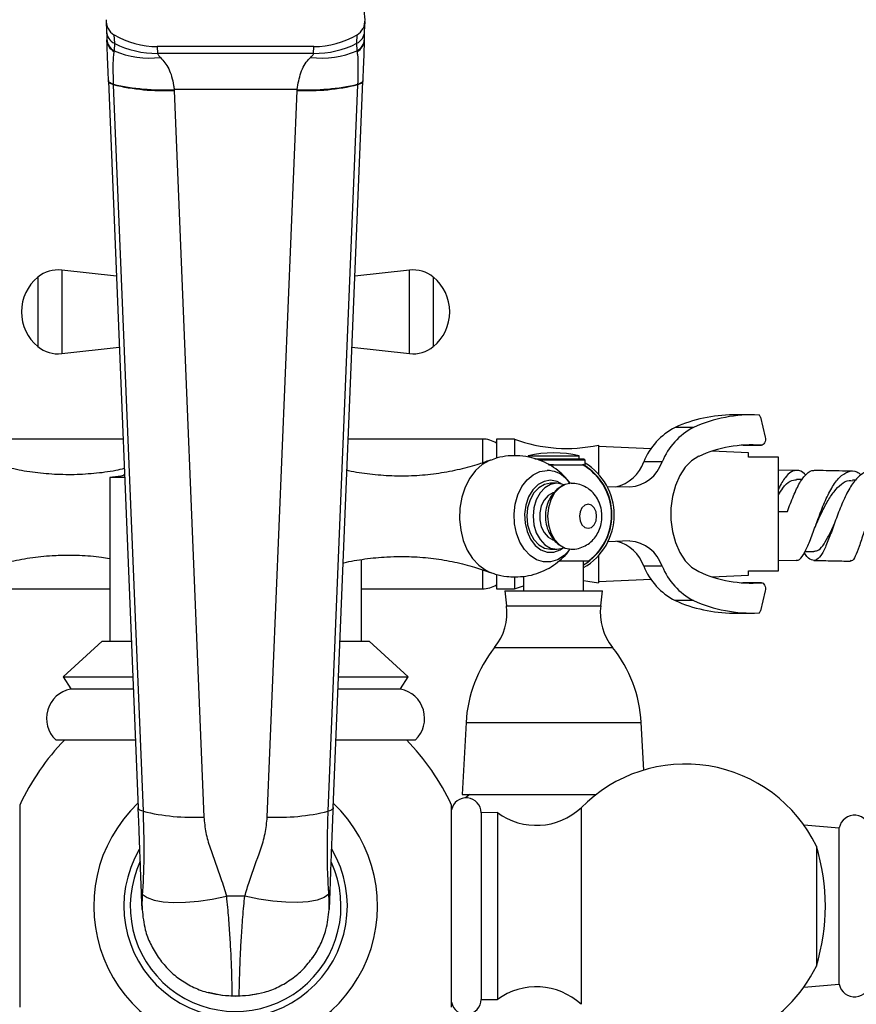
# Model space of a CAD drawing. Units: millimetres. Extents: x 3 to 4997, y 5 to 4995.
# Drawn here: x 2366 to 2506, y 3645 to 3809 of the extents above; entities that cross this region are included whole.
import ezdxf

# ---------------------------------------------------------------- set-up
doc = ezdxf.new("R2010")
doc.units = ezdxf.units.MM

msp = doc.modelspace()

# ---------------------------------------------------------------- linework, layer by layer
at = {"color": 7, "linetype": 'Continuous', "lineweight": 25}
for p, q in [((2380.66, 3809.16), (2380.73, 3807.46)), ((2423.76, 3807.46), (2423.83, 3809.16)), ((2380.75, 3807.07), (2380.78, 3806.13)), ((2381.97, 3806.92), (2382.03, 3805.5)), ((2422.47, 3805.5), (2422.52, 3806.92)), ((2423.72, 3806.12), (2423.76, 3807.44)), ((2380.78, 3806.14), (2380.78, 3806.03)), ((2382.03, 3805.5), (2381.99, 3804.25)), ((2422.5, 3804.25), (2422.47, 3805.5)), ((2423.71, 3806.01), (2423.72, 3806.13)), ((2381.99, 3804.25), (2381.97, 3804.16)), ((2415.3, 3804.95), (2389.19, 3804.95)), ((2389.19, 3804.95), (2389.24, 3803.81)), ((2415.26, 3803.81), (2389.24, 3803.81)), ((2415.26, 3803.81), (2415.3, 3804.95)), ((2422.53, 3804.16), (2422.5, 3804.25)), ((2381.04, 3799.27), (2381.05, 3799.33)), ((2381.04, 3799.27), (2381.04, 3799.18)), ((2381.04, 3799.18), (2386, 3677.98)), ((2381.85, 3798.68), (2381.85, 3798.6)), ((2381.85, 3798.6), (2386.81, 3677.41)), ((2417.69, 3677.41), (2422.65, 3798.6)), ((2418.49, 3677.98), (2423.45, 3799.18)), ((2422.65, 3798.6), (2422.65, 3798.68)), ((2423.45, 3799.33), (2423.46, 3799.26)), ((2423.45, 3799.17), (2423.45, 3799.26)), ((2412.5, 3797.8), (2392, 3797.8)), ((2392, 3797.8), (2392.01, 3797.65)), ((2392.01, 3797.65), (2396.96, 3676.45)), ((2407.53, 3676.45), (2412.49, 3797.65)), ((2412.49, 3797.65), (2412.5, 3797.8)), ((2382.38, 3766.65), (2373.25, 3767.68)), ((2431.25, 3767.68), (2422.12, 3766.65)), ((2373.25, 3753.74), (2382.86, 3754.82)), ((2421.64, 3754.82), (2431.25, 3753.74)), ((2488.28, 3743.53), (2485.21, 3743.53)), ((2489.76, 3743.17), (2490.55, 3739.81)), ((2478.59, 3741.43), (2475.52, 3741.43)), ((2383.49, 3739.5), (2361.11, 3739.5)), ((2443.39, 3739.5), (2421.01, 3739.5)), ((2448.75, 3739.5), (2445.75, 3739.5)), ((2445.75, 3739.5), (2445.75, 3736.36)), ((2448.75, 3739.5), (2448.75, 3736.7)), ((2462.75, 3738.5), (2462.75, 3733.66)), ((2471.53, 3737.88), (2462.75, 3738.25)), ((2489.91, 3738.47), (2486.85, 3738.47)), ((2486.88, 3738.46), (2486.85, 3738.47)), ((2486.88, 3738.46), (2489.94, 3738.46)), ((2451.03, 3736.7), (2451.03, 3736.48)), ((2451.03, 3736.7), (2459.53, 3736.7)), ((2452.15, 3736.2), (2460.33, 3736.2)), ((2460.53, 3736), (2452.79, 3736)), ((2459.53, 3736.2), (2459.53, 3736.7)), ((2460.53, 3736), (2460.33, 3736.2)), ((2460.53, 3735.2), (2460.53, 3736)), ((2487.75, 3737.21), (2481.66, 3737.46)), ((2487.75, 3736.5), (2487.75, 3737.21)), ((2492.75, 3717.5), (2492.75, 3736.5)), ((2455.28, 3735.2), (2454.38, 3735.2)), ((2454.52, 3735.2), (2460.53, 3735.2)), ((2473.37, 3735.7), (2470.31, 3735.7)), ((2381.25, 3733.06), (2381.25, 3705.81)), ((2383.75, 3733.06), (2381.25, 3733.06)), ((2495.73, 3734.25), (2492.75, 3734.28)), ((2496.76, 3732.76), (2495.78, 3732.77)), ((2455.81, 3732.11), (2454.76, 3732.11)), ((2464.21, 3731.58), (2468, 3731.5)), ((2505.66, 3732.62), (2505.09, 3732.64)), ((2492.75, 3727.39), (2494.25, 3727.39)), ((2501.83, 3724.69), (2501.84, 3724.71)), ((2468, 3722.5), (2464.35, 3722.38)), ((2454.76, 3721.11), (2455.81, 3721.11)), ((2462.75, 3720.03), (2462.75, 3715.5)), ((2497.18, 3720.76), (2498.67, 3720.74)), ((2423.25, 3705.81), (2423.25, 3719.39)), ((2460.28, 3714.2), (2460.28, 3719.2)), ((2473.37, 3718.3), (2470.31, 3718.3)), ((2492.75, 3719.28), (2495.69, 3719.25)), ((2445.75, 3716.79), (2445.75, 3714.5)), ((2448.75, 3716.58), (2448.75, 3714.5)), ((2450.28, 3716.61), (2450.28, 3714.2)), ((2481.66, 3716.54), (2487.75, 3716.79)), ((2487.75, 3716.79), (2487.75, 3717.5)), ((2448.75, 3714.5), (2450.28, 3715.01)), ((2462.75, 3715.75), (2471.53, 3716.11)), ((2489.91, 3715.53), (2486.85, 3715.53)), ((2486.85, 3715.53), (2486.88, 3715.53)), ((2489.94, 3715.53), (2486.88, 3715.53)), ((2361.11, 3714.5), (2381.25, 3714.5)), ((2423.25, 3714.5), (2443.39, 3714.5)), ((2445.75, 3714.5), (2448.75, 3714.5)), ((2447.13, 3714.2), (2447.43, 3711.7)), ((2447.13, 3714.2), (2463.43, 3714.2)), ((2463.13, 3711.7), (2463.43, 3714.2)), ((2490.55, 3714.19), (2489.76, 3710.83)), ((2478.59, 3712.57), (2475.52, 3712.57)), ((2485.21, 3710.47), (2488.28, 3710.47)), ((2380, 3705.81), (2373.5, 3699.81)), ((2380, 3705.81), (2384.86, 3705.81)), ((2419.63, 3705.81), (2424.5, 3705.81)), ((2431, 3699.81), (2424.5, 3705.81)), ((2373.5, 3699.81), (2374.75, 3697.81)), ((2373.5, 3699.81), (2385.11, 3699.81)), ((2419.39, 3699.81), (2431, 3699.81)), ((2429.75, 3697.81), (2431, 3699.81)), ((2374.75, 3697.81), (2385.19, 3697.81)), ((2419.3, 3697.81), (2429.75, 3697.81)), ((2440.68, 3692.2), (2440.03, 3680.2)), ((2470.3, 3684.28), (2469.88, 3692.2)), ((2372.25, 3689.31), (2385.54, 3689.31)), ((2418.96, 3689.31), (2432.25, 3689.31)), ((2440.03, 3680.2), (2462.35, 3680.2)), ((2366.25, 3678.45), (2366.25, 3644.74)), ((2438.25, 3644.74), (2438.25, 3678.45)), ((2445.9, 3677.2), (2443.2, 3677.17)), ((2443.2, 3677.17), (2443.2, 3646.02)), ((2445.9, 3677.2), (2445.9, 3646)), ((2459.86, 3677.98), (2459.86, 3645.22)), ((2502.9, 3674.62), (2497.01, 3675.11)), ((2502.9, 3648.57), (2502.9, 3674.62)), ((2499.1, 3671.6), (2499.1, 3651.6)), ((2403.79, 3663.27), (2400.71, 3663.27)), ((2386.66, 3661.02), (2386.66, 3661.03)), ((2417.84, 3661.03), (2417.84, 3661.02)), ((2497.01, 3648.09), (2502.9, 3648.57)), ((2401.64, 3646.62), (2401.72, 3646.62)), ((2401.64, 3646.62), (2401.65, 3646.62)), ((2401.65, 3646.62), (2401.72, 3646.62)), ((2443.2, 3646.02), (2445.9, 3646))]:
    msp.add_line(p, q, dxfattribs=at)
at = {"color": 8, "linetype": 'Continuous', "lineweight": 25}
for p, q in [((2373.25, 3767.68), (2373.25, 3753.74)), ((2431.25, 3760.71), (2431.25, 3767.68)), ((2369.28, 3766.5), (2369.28, 3754.92)), ((2435.22, 3760.71), (2435.22, 3766.5)), ((2431.25, 3753.74), (2431.25, 3760.71)), ((2435.22, 3754.92), (2435.22, 3760.71)), ((2443.39, 3739.5), (2443.39, 3735.61)), ((2383.49, 3733.4), (2383.72, 3733.66)), ((2443.39, 3717.57), (2443.39, 3714.5)), ((2447.43, 3711.7), (2463.13, 3711.7)), ((2445.45, 3704.73), (2465.11, 3704.73)), ((2440.68, 3692.2), (2469.88, 3692.2))]:
    msp.add_line(p, q, dxfattribs=at)
at = {"color": 8, "linetype": 'Continuous', "lineweight": 25, "flags": 128}
for points in [[(2381.85, 3798.68), (2381.65, 3798.74), (2381.48, 3798.81), (2381.34, 3798.89), (2381.22, 3798.97), (2381.13, 3799.05), (2381.07, 3799.14), (2381.04, 3799.24), (2381.04, 3799.27)], [(2381.85, 3798.6), (2381.66, 3798.66), (2381.49, 3798.73), (2381.34, 3798.8), (2381.22, 3798.88), (2381.13, 3798.97), (2381.08, 3799.06), (2381.05, 3799.15), (2381.04, 3799.18)], [(2423.46, 3799.26), (2423.45, 3799.24), (2423.42, 3799.14), (2423.37, 3799.05), (2423.28, 3798.97), (2423.16, 3798.89), (2423.01, 3798.81), (2422.84, 3798.74), (2422.65, 3798.68)], [(2423.45, 3799.17), (2423.45, 3799.15), (2423.42, 3799.06), (2423.36, 3798.97), (2423.27, 3798.88), (2423.16, 3798.8), (2423.01, 3798.73), (2422.84, 3798.66), (2422.65, 3798.6)], [(2444.73, 3735.98), (2444.6, 3735.93), (2443.37, 3735.24), (2442.25, 3734.24), (2441.29, 3732.97), (2440.52, 3731.46), (2439.97, 3729.79), (2439.66, 3727.99), (2439.59, 3726.15), (2439.78, 3724.32), (2440.22, 3722.58), (2440.88, 3720.98), (2441.75, 3719.59), (2442.79, 3718.45), (2443.97, 3717.6), (2444.72, 3717.25)], [(2457.27, 3720.28), (2457.02, 3720.06), (2455.94, 3719.36), (2454.78, 3719.01), (2453.59, 3719.01), (2452.42, 3719.36), (2451.34, 3720.06), (2450.4, 3721.06), (2449.63, 3722.32), (2449.07, 3723.78), (2448.75, 3725.37), (2448.69, 3727.03), (2448.88, 3728.66), (2449.32, 3730.19), (2449.99, 3731.56), (2450.85, 3732.7), (2451.87, 3733.55), (2453, 3734.08), (2454.18, 3734.26), (2454.18, 3734.26)], [(2454.76, 3732.63), (2453.69, 3732.44), (2452.68, 3731.89), (2451.8, 3731), (2451.11, 3729.84), (2450.64, 3728.47), (2450.44, 3726.99), (2450.51, 3725.48), (2450.84, 3724.05), (2451.43, 3722.77), (2452.22, 3721.74), (2453.17, 3721.01), (2454.22, 3720.64), (2455.31, 3720.64), (2456.36, 3721.01), (2456.78, 3721.28)], [(2456.78, 3731.94), (2455.84, 3732.44), (2454.76, 3732.63)], [(2386.81, 3677.41), (2386.61, 3677.47), (2386.44, 3677.53), (2386.3, 3677.61), (2386.18, 3677.69), (2386.09, 3677.77), (2386.03, 3677.86), (2386.01, 3677.95), (2386, 3677.98)], [(2418.49, 3677.98), (2418.49, 3677.95), (2418.46, 3677.86), (2418.4, 3677.77), (2418.31, 3677.69), (2418.2, 3677.61), (2418.05, 3677.53), (2417.88, 3677.47), (2417.69, 3677.41)]]:
    msp.add_lwpolyline(points, dxfattribs=at)
at = {"color": 7, "linetype": 'Continuous', "lineweight": 25, "flags": 128}
for points in [[(2490.55, 3739.81), (2490.58, 3739.57), (2490.58, 3739.32), (2490.54, 3739.08), (2490.46, 3738.87), (2490.35, 3738.69), (2490.22, 3738.56), (2490.07, 3738.48), (2489.91, 3738.47)], [(2479.47, 3736.62), (2478.28, 3735.89), (2477.21, 3734.8), (2476.3, 3733.41), (2475.58, 3731.77), (2475.08, 3729.94), (2474.83, 3727.99), (2474.83, 3726.01), (2475.08, 3724.06), (2475.58, 3722.23), (2476.3, 3720.58), (2477.21, 3719.19), (2478.28, 3718.11), (2479.47, 3717.38)], [(2383.73, 3733.46), (2383.09, 3733.31), (2381.25, 3733.06)], [(2457.26, 3732.96), (2457.51, 3732.7), (2458.01, 3732.1)], [(2454.76, 3732.11), (2453.74, 3731.92), (2452.79, 3731.37), (2451.97, 3730.5), (2451.34, 3729.36), (2450.94, 3728.03), (2450.81, 3726.61), (2450.94, 3725.19), (2451.34, 3723.86), (2451.97, 3722.72), (2452.79, 3721.85), (2453.74, 3721.3), (2454.76, 3721.11)], [(2457.02, 3731.85), (2456.83, 3731.92), (2455.81, 3732.11), (2454.78, 3731.92), (2453.83, 3731.37), (2453.01, 3730.5), (2452.38, 3729.36), (2451.98, 3728.03), (2451.85, 3726.61), (2451.98, 3725.19), (2452.38, 3723.86), (2453.01, 3722.72), (2453.83, 3721.85), (2454.78, 3721.3), (2455.81, 3721.11), (2456.83, 3721.3), (2457.02, 3721.38)], [(2458.22, 3732.11), (2457.21, 3731.92), (2456.26, 3731.37), (2455.44, 3730.5), (2454.81, 3729.36), (2454.42, 3728.03), (2454.28, 3726.61), (2454.42, 3725.19), (2454.81, 3723.86), (2455.44, 3722.72), (2456.26, 3721.85), (2457.21, 3721.3), (2458.22, 3721.11)], [(2455.28, 3730.54), (2455.17, 3730.51), (2454.37, 3730.08), (2453.7, 3729.33), (2453.21, 3728.35), (2452.96, 3727.21), (2452.96, 3726.02), (2453.21, 3724.88), (2453.7, 3723.89), (2454.37, 3723.15), (2455.17, 3722.71), (2455.28, 3722.68)], [(2462.45, 3726.61), (2462.35, 3727.38), (2462.03, 3728.03), (2461.57, 3728.46), (2461.02, 3728.61), (2460.47, 3728.46), (2460, 3728.03), (2459.69, 3727.38), (2459.58, 3726.61), (2459.69, 3725.85), (2460, 3725.2), (2460.47, 3724.76), (2461.02, 3724.61), (2461.57, 3724.76), (2462.03, 3725.2), (2462.35, 3725.85), (2462.45, 3726.61)], [(2458.01, 3721.12), (2457.97, 3721.06), (2457.27, 3720.28)], [(2460.28, 3715.91), (2461, 3715.81), (2462.75, 3715.5)], [(2489.91, 3715.53), (2490.07, 3715.51), (2490.22, 3715.44), (2490.35, 3715.31), (2490.46, 3715.13), (2490.54, 3714.91), (2490.58, 3714.68), (2490.58, 3714.43), (2490.55, 3714.19)], [(2441.28, 3680.22), (2440.84, 3679.86), (2440.59, 3679.65)], [(2386.69, 3663.6), (2387.51, 3663.03), (2388.67, 3662.6), (2390.15, 3662.32), (2391.9, 3662.19), (2393.89, 3662.23), (2396.06, 3662.42), (2398.36, 3662.77), (2400.71, 3663.27)], [(2417.8, 3663.6), (2416.99, 3663.03), (2415.83, 3662.6), (2414.35, 3662.32), (2412.59, 3662.19), (2410.6, 3662.23), (2408.43, 3662.42), (2406.14, 3662.77), (2403.79, 3663.27)], [(2402.25, 3646.5), (2399.94, 3646.68), (2397.75, 3647.18)], [(2405.97, 3646.96), (2404.55, 3646.68), (2402.25, 3646.5)]]:
    msp.add_lwpolyline(points, dxfattribs=at)
at = {"color": 8, "linetype": 'Continuous', "lineweight": 25}
for centre, radius, start, end in [((2383.04, 3807.58), 2.31, 183.0187, 244.1115), ((2421.46, 3807.58), 2.31, 295.8885, 356.9813), ((2383.05, 3806.26), 2.27, 183.1934, 242.2337), ((2383.02, 3806.13), 2.24, 181.218, 241.975), ((2421.45, 3806.26), 2.27, 297.7693, 356.5914), ((2421.47, 3806.13), 2.24, 298.0562, 356.7942), ((2455.28, 3726.85), 9.71, 301.0037, 59.8227), ((2454.07, 3729.73), 4.54, 45.3974, 88.5981)]:
    msp.add_arc(centre, radius, start, end, dxfattribs=at)
at = {"color": 7, "linetype": 'Continuous', "lineweight": 25}
for centre, radius, start, end in [((2389.13, 3819.58), 15.77, 243.2305, 270.392), ((2415.36, 3819.58), 15.77, 269.608, 296.7695), ((2387.91, 3818.07), 15.03, 246.8097, 276.9295), ((2416.59, 3818.07), 15.03, 263.0705, 293.1903), ((2389.96, 3833.07), 35.33, 256.7209, 273.3057), ((2390.2, 3833.02), 35.41, 256.357, 272.9175), ((2414.29, 3833.02), 35.41, 267.0825, 283.643), ((2414.53, 3833.07), 35.33, 266.6943, 283.2791), ((2372.65, 3762.4), 5.31, 83.5801, 129.4763), ((2431.84, 3762.4), 5.31, 50.5237, 96.4199), ((2374.05, 3760.71), 7.5, 129.4763, 230.5237), ((2430.45, 3760.71), 7.5, 0, 50.5237), ((2430.45, 3760.71), 7.5, 309.4763, 0), ((2372.65, 3759.02), 5.31, 230.5237, 276.4199), ((2431.84, 3759.02), 5.31, 263.5801, 309.4763), ((2485.3, 3719.75), 23.78, 90.2185, 114.2903), ((2488.34, 3719.85), 23.68, 87.2578, 114.3175), ((2489.39, 3743.13), 0.375, 5.6472, 77.4247), ((2480.58, 3731.58), 11.07, 117.2016, 158.1727), ((2483.65, 3731.58), 11.07, 117.2016, 158.1727), ((2443.31, 3734.75), 4.75, 59.1276, 89.0786), ((2457.46, 3762.93), 25, 249.6116, 282.2172), ((2488.31, 3717.06), 21.46, 85.7334, 114.3463), ((2455.28, 3718.88), 18.31, 76.5803, 103.4197), ((2455.28, 3726.85), 9.65, 307.4564, 59.9999), ((2455.28, 3726.85), 10.11, 0, 58.7308), ((2464.24, 3737.81), 6.43, 282.5993, 340.8373), ((2467.52, 3737.64), 6.16, 274.438, 341.5851), ((2455.28, 3726.85), 10.11, 299.6264, 0), ((2464.17, 3716.14), 6.51, 19.3865, 75.0753), ((2467.52, 3716.35), 6.16, 18.4149, 85.562), ((2480.58, 3722.41), 11.07, 201.8273, 242.7984), ((2483.65, 3722.41), 11.07, 201.8273, 242.7984), ((2488.31, 3736.93), 21.46, 245.6537, 274.2666), ((2443.31, 3719.25), 4.75, 270.9214, 300.8724), ((2438.1, 3710.58), 9.39, 321.4466, 6.8364), ((2472.45, 3710.58), 9.39, 173.1636, 218.5534), ((2485.3, 3734.25), 23.78, 245.7097, 269.7815), ((2488.34, 3734.15), 23.68, 245.6825, 272.7422), ((2489.39, 3710.86), 0.375, 282.5753, 354.3528), ((2462.64, 3691.01), 22, 141.4182, 176.8996), ((2447.91, 3691.01), 22, 3.1004, 38.5818), ((2375.72, 3692.9), 5, 101.2353, 225.9856), ((2428.77, 3692.9), 5, 314.0144, 78.7647), ((2402.25, 3661.6), 39.75, 135.8058, 154.9124), ((2402.25, 3661.6), 39.75, 25.0876, 44.1942), ((2477.23, 3660.99), 24.3, 25.8791, 135.6512), ((2402.25, 3661.6), 23.66, 133.4658, 46.5342), ((2440.7, 3677.15), 2.5, 0.5729, 168.5076), ((2395.16, 3711.82), 35.41, 256.357, 272.9175), ((2409.33, 3711.82), 35.41, 267.0825, 283.643), ((2452.4, 3686.07), 11, 233.7383, 312.6577), ((2505.45, 3674.15), 2.6, 0, 169.4084), ((2402.25, 3661.6), 18.63, 149.5574, 30.6339), ((2466.51, 3661.6), 34.08, 342.9385, 17.0615), ((2402.25, 3661.6), 17.57, 154.7891, 24.54), ((2388.36, 3664.35), 1.83, 180.3387, 204.4033), ((2416.14, 3664.35), 1.83, 335.5967, 359.6613), ((2477.23, 3662.21), 24.3, 295.3174, 334.1209), ((2505.45, 3649.05), 2.6, 190.5916, 0), ((2452.4, 3637.13), 11, 47.3423, 126.2617), ((2440.7, 3646.05), 2.5, 191.4924, 359.4271)]:
    msp.add_arc(centre, radius, start, end, dxfattribs=at)
for centre, major_axis, start_param, end_param in [((2408.85, 3808.4), (-0.66, -16.03), 1.673736, 3.179818), ((2383.16, 3809.27), (0.11, -2.67), 4.609449, 5.743489), ((2421.33, 3809.27), (0.11, 2.67), 3.681289, 4.815329), ((2389.11, 3820.99), (-0.66, 16.03), 2.601896, 3.103367), ((2415.39, 3820.99), (-0.66, -16.03), 0.038225, 0.539697)]:
    msp.add_ellipse(centre, major_axis=major_axis, ratio=0.934853, start_param=start_param, end_param=end_param, dxfattribs=at)
for points, knots in [([(2380.73, 3807.45), (2380.74, 3807.34), (2380.74, 3807.22), (2380.75, 3807.08), (2380.75, 3807.07)], [0, 0, 0, 0, 0.943341, 1, 1, 1, 1]), ([(2381.05, 3799.33), (2381, 3800.53), (2380.9, 3802.94), (2380.82, 3805.06), (2380.8, 3805.87), (2380.79, 3806.08)], [0, 0, 0, 0, 0.425016, 0.850466, 1, 1, 1, 1]), ([(2423.7, 3806.07), (2423.7, 3805.87), (2423.67, 3805.06), (2423.6, 3802.95), (2423.5, 3800.54), (2423.45, 3799.33)], [0, 0, 0, 0, 0.1436989, 0.5720685, 1, 1, 1, 1]), ([(2381.97, 3804.16), (2381.94, 3803.97), (2381.83, 3803.36), (2381.76, 3801.65), (2381.82, 3799.67), (2381.85, 3798.68)], [0, 0, 0, 0, 0.176375, 0.587326, 1, 1, 1, 1]), ([(2389.24, 3803.81), (2389.29, 3803.68), (2389.37, 3803.47), (2389.63, 3803.23), (2389.72, 3803.14)], [0, 0, 0, 0, 0.622886, 1, 1, 1, 1]), ([(2414.77, 3803.14), (2414.87, 3803.23), (2415.13, 3803.47), (2415.21, 3803.68), (2415.26, 3803.81)], [0, 0, 0, 0, 0.3771136, 1, 1, 1, 1]), ([(2422.65, 3798.68), (2422.68, 3799.68), (2422.73, 3801.66), (2422.67, 3803.37), (2422.56, 3803.98), (2422.53, 3804.16)], [0, 0, 0, 0, 0.413977, 0.826216, 1, 1, 1, 1]), ([(2389.72, 3803.14), (2390.22, 3802.57), (2391.22, 3801.41), (2391.8, 3799.29), (2391.97, 3798.02), (2392, 3797.8)], [0, 0, 0, 0, 0.447895, 0.905076, 1, 1, 1, 1]), ([(2412.5, 3797.8), (2412.67, 3798.77), (2413.04, 3800.79), (2413.98, 3802.39), (2414.65, 3803.03), (2414.77, 3803.14)], [0, 0, 0, 0, 0.431365, 0.899771, 1, 1, 1, 1]), ([(2383.69, 3734.57), (2383.21, 3734.45), (2381.57, 3734.07), (2378.61, 3733.7), (2374.87, 3733.49), (2371.12, 3733.62), (2367.46, 3734.04), (2363.98, 3734.75), (2361.26, 3735.5), (2359.8, 3736.07), (2359.35, 3736.25)], [0, 0, 0, 0, 0.059937, 0.2071212, 0.3554668, 0.5037269, 0.6506597, 0.7950189, 0.9357918, 1, 1, 1, 1]), ([(2444.71, 3735.99), (2443.98, 3735.72), (2442.24, 3735.07), (2439.2, 3734.29), (2435.68, 3733.65), (2432.02, 3733.31), (2428.3, 3733.28), (2424.64, 3733.59), (2422.12, 3733.94), (2420.89, 3734.25), (2420.8, 3734.28)], [0, 0, 0, 0, 0.1029152, 0.2465173, 0.3935256, 0.5424519, 0.691919, 0.8406987, 0.9873354, 1, 1, 1, 1]), ([(2458.04, 3732.02), (2457.87, 3732.26), (2457.39, 3732.98), (2456.34, 3734), (2454.93, 3735.05), (2453.34, 3735.86), (2451.57, 3736.45), (2449.68, 3736.75), (2447.73, 3736.72), (2446.07, 3736.45), (2445.11, 3736.09), (2444.74, 3735.94)], [0, 0, 0, 0, 0.058735, 0.174106, 0.291647, 0.410845, 0.531219, 0.664493, 0.794303, 0.920185, 1, 1, 1, 1]), ([(2492.75, 3736.5), (2492.3, 3736.5), (2490.64, 3736.5), (2488.97, 3736.5), (2487.75, 3736.5)], [0, 0, 0, 0, 0.269129, 1, 1, 1, 1]), ([(2497.31, 3733.48), (2497.25, 3733.56), (2496.75, 3734.14), (2496.05, 3734.31), (2495.03, 3734.2), (2494.05, 3733.41), (2493.23, 3732.1), (2492.81, 3731.23), (2492.75, 3731.1)], [0, 0, 0, 0, 0.039799, 0.301433, 0.430822, 0.691506, 0.952175, 1, 1, 1, 1]), ([(2492.75, 3730.19), (2493, 3730.58), (2493.63, 3731.58), (2494.64, 3732.59), (2495.43, 3732.67), (2495.79, 3732.71)], [0, 0, 0, 0, 0.2596781, 0.6594556, 1, 1, 1, 1]), ([(2494.25, 3727.39), (2494.58, 3728.28), (2495.26, 3730.07), (2496.31, 3732.32), (2497.44, 3733.75), (2498.25, 3734.37), (2498.7, 3734.22), (2498.74, 3734.2)], [0, 0, 0, 0, 0.2452058, 0.4903265, 0.7346984, 0.9789526, 1, 1, 1, 1]), ([(2495.69, 3719.32), (2495.73, 3719.31), (2496.09, 3719.17), (2496.7, 3719.83), (2497.57, 3721.32), (2498.44, 3723.6), (2499.39, 3726.26), (2500.44, 3728.99), (2501.62, 3731.42), (2502.94, 3733.24), (2504.36, 3734.16), (2505.59, 3734.26), (2506.32, 3733.71), (2506.56, 3733.53)], [0, 0, 0, 0, 0.014055, 0.117628, 0.220854, 0.324018, 0.427298, 0.530904, 0.634914, 0.739364, 0.844277, 0.949543, 1, 1, 1, 1]), ([(2508.07, 3734.02), (2508.01, 3734.03), (2507.46, 3734.2), (2506.45, 3733.59), (2505.1, 3732.17), (2503.87, 3729.94), (2502.78, 3727.31), (2501.8, 3724.58), (2500.9, 3722.12), (2500.04, 3720.26), (2499.18, 3719.22), (2498.26, 3719.22), (2497.55, 3719.74), (2497.13, 3720.45), (2497.07, 3720.56)], [0, 0, 0, 0, 0.011145, 0.107848, 0.204198, 0.300356, 0.396555, 0.492955, 0.589754, 0.687029, 0.784833, 0.883205, 0.982057, 1, 1, 1, 1]), ([(2505.07, 3734.13), (2503.62, 3734.16), (2501.52, 3734.22), (2499.39, 3734.23), (2498.74, 3734.23)], [0, 0, 0, 0, 0.69108, 1, 1, 1, 1]), ([(2515.65, 3733.36), (2515.25, 3733.57), (2514.58, 3733.93), (2513.33, 3733.87), (2511.94, 3733.25), (2510.39, 3731.58), (2509.03, 3729.24), (2507.89, 3726.54), (2506.96, 3723.84), (2506.2, 3721.48), (2505.56, 3719.87), (2505.11, 3719.1), (2504.84, 3719.22), (2504.78, 3719.24)], [0, 0, 0, 0, 0.0754731, 0.1281016, 0.2341907, 0.3402533, 0.4459124, 0.5511713, 0.6559652, 0.7603459, 0.8644113, 0.9682735, 1, 1, 1, 1]), ([(2456.78, 3731.73), (2456.45, 3731.52), (2455.79, 3731.1), (2455, 3730.21), (2454.39, 3729.17), (2454, 3727.97), (2453.85, 3726.65), (2453.99, 3725.27), (2454.42, 3723.98), (2455.1, 3722.87), (2455.9, 3722.02), (2456.55, 3721.65), (2456.84, 3721.49)], [0, 0, 0, 0, 0.094777, 0.189782, 0.286921, 0.387851, 0.493356, 0.603582, 0.71875, 0.819894, 0.918544, 1, 1, 1, 1]), ([(2463.33, 3726.61), (2463.32, 3726.96), (2463.28, 3727.77), (2462.91, 3728.95), (2462.28, 3730.06), (2461.46, 3730.96), (2460.47, 3731.61), (2459.37, 3732.04), (2458.6, 3732.08), (2458.22, 3732.09)], [0, 0, 0, 0, 0.122717, 0.289152, 0.436529, 0.580377, 0.721828, 0.862162, 1, 1, 1, 1]), ([(2499.14, 3725.46), (2499.38, 3725.97), (2499.93, 3727.17), (2500.89, 3729.05), (2502.02, 3730.81), (2503.24, 3732.05), (2504.28, 3732.66), (2504.9, 3732.57), (2505.09, 3732.55)], [0, 0, 0, 0, 0.145839, 0.337761, 0.530334, 0.723845, 0.918106, 1, 1, 1, 1]), ([(2458.23, 3721.15), (2458.43, 3721.14), (2459.03, 3721.11), (2460, 3721.4), (2461.04, 3721.94), (2461.91, 3722.72), (2462.6, 3723.66), (2463.09, 3724.77), (2463.31, 3725.78), (2463.33, 3726.41), (2463.33, 3726.61)], [0, 0, 0, 0, 0.07306, 0.217925, 0.357521, 0.49511, 0.633923, 0.776975, 0.926469, 1, 1, 1, 1]), ([(2498.67, 3720.82), (2498.87, 3720.82), (2499.38, 3720.83), (2500.14, 3721.62), (2501.01, 3723.04), (2501.66, 3724.4), (2502.05, 3725.25), (2502.13, 3725.41)], [0, 0, 0, 0, 0.173897, 0.430565, 0.685748, 0.939883, 1, 1, 1, 1]), ([(2498.85, 3724.73), (2498.9, 3724.87), (2498.99, 3725.13), (2499.1, 3725.35), (2499.15, 3725.47)], [0, 0, 0, 0, 0.50154, 1, 1, 1, 1]), ([(2448.83, 3716.5), (2449.44, 3716.52), (2450.67, 3716.58), (2452.46, 3717.03), (2454.13, 3717.72), (2455.62, 3718.64), (2456.89, 3719.75), (2457.72, 3720.64), (2458.05, 3721.18), (2458.09, 3721.26)], [0, 0, 0, 0, 0.168364, 0.339997, 0.506267, 0.667288, 0.823115, 0.973842, 1, 1, 1, 1]), ([(2359.36, 3717.45), (2359.94, 3717.67), (2361.54, 3718.28), (2364.43, 3719.05), (2367.96, 3719.73), (2371.32, 3720.09), (2373.49, 3720.13), (2374.4, 3720.15)], [0, 0, 0, 0, 0.1297057, 0.3572967, 0.5903856, 0.8266565, 1, 1, 1, 1]), ([(2374.4, 3720.15), (2375, 3720.14), (2376.85, 3720.11), (2379.16, 3719.95), (2380.8, 3719.66), (2381.25, 3719.58)], [0, 0, 0, 0, 0.2613976, 0.8009573, 1, 1, 1, 1]), ([(2420.16, 3718.81), (2420.21, 3718.82), (2421.37, 3719.14), (2423.82, 3719.52), (2427.03, 3719.87), (2429.05, 3719.9), (2429.85, 3719.91)], [0, 0, 0, 0, 0.014818, 0.38462, 0.759454, 1, 1, 1, 1]), ([(2429.85, 3719.91), (2430.43, 3719.9), (2432.25, 3719.88), (2435.27, 3719.62), (2438.79, 3719.03), (2441.97, 3718.23), (2443.85, 3717.55), (2444.71, 3717.24)], [0, 0, 0, 0, 0.112301, 0.348508, 0.581345, 0.808942, 1, 1, 1, 1]), ([(2456.2, 3719.2), (2456.35, 3719.2), (2457.17, 3719.2), (2458.56, 3719.2), (2460.04, 3719.2), (2460.99, 3719.2), (2461.09, 3719.2), (2461.13, 3719.2)], [0, 0, 0, 0, 0.054977, 0.300798, 0.543971, 0.783018, 1, 1, 1, 1]), ([(2498.68, 3719.22), (2499.74, 3719.22), (2501.79, 3719.21), (2503.81, 3719.15), (2504.78, 3719.13)], [0, 0, 0, 0, 0.51846, 1, 1, 1, 1]), ([(2444.72, 3717.29), (2444.99, 3717.18), (2445.87, 3716.82), (2447.27, 3716.56), (2448.39, 3716.51), (2448.83, 3716.5)], [0, 0, 0, 0, 0.204402, 0.680815, 1, 1, 1, 1]), ([(2487.75, 3717.5), (2488.97, 3717.5), (2490.64, 3717.5), (2492.3, 3717.5), (2492.75, 3717.5)], [0, 0, 0, 0, 0.730871, 1, 1, 1, 1]), ([(2386.53, 3664.34), (2386.5, 3665.22), (2386.43, 3666.99), (2386.32, 3670.16), (2386.19, 3673.52), (2386.09, 3676.12), (2386.02, 3677.68), (2386.01, 3678.04)], [0, 0, 0, 0, 0.253033, 0.513149, 0.721358, 0.933732, 1, 1, 1, 1]), ([(2386.81, 3677.41), (2386.86, 3675.99), (2386.95, 3673.12), (2386.95, 3669.68), (2386.89, 3666.99), (2386.79, 3665.02), (2386.72, 3664.06), (2386.69, 3663.6)], [0, 0, 0, 0, 0.240893, 0.490596, 0.663531, 0.840017, 1, 1, 1, 1]), ([(2417.8, 3663.6), (2417.77, 3664.1), (2417.7, 3665.11), (2417.61, 3667.1), (2417.55, 3669.71), (2417.54, 3673.07), (2417.64, 3675.94), (2417.69, 3677.41)], [0, 0, 0, 0, 0.172648, 0.349262, 0.509402, 0.750239, 1, 1, 1, 1]), ([(2418.49, 3678.04), (2418.44, 3676.72), (2418.33, 3674.04), (2418.19, 3670.56), (2418.08, 3667.56), (2418.01, 3665.6), (2417.98, 3664.61), (2417.97, 3664.34)], [0, 0, 0, 0, 0.240096, 0.486645, 0.700414, 0.918569, 1, 1, 1, 1]), ([(2396.96, 3676.45), (2397.05, 3675.58), (2397.22, 3673.84), (2398.22, 3670.42), (2399.61, 3666.97), (2400.42, 3664.25), (2400.71, 3663.27)], [0, 0, 0, 0, 0.190931, 0.382315, 0.775464, 1, 1, 1, 1]), ([(2403.79, 3663.27), (2404.03, 3664.1), (2404.79, 3666.71), (2406.16, 3670.11), (2407.25, 3673.67), (2407.44, 3675.53), (2407.53, 3676.45)], [0, 0, 0, 0, 0.1890067, 0.5927909, 0.7966848, 1, 1, 1, 1]), ([(2386.66, 3661.03), (2386.66, 3661.05), (2386.65, 3661.1), (2386.65, 3661.28), (2386.63, 3661.72), (2386.59, 3662.63), (2386.55, 3663.73), (2386.53, 3664.34)], [0, 0, 0, 0, 0.064129, 0.193344, 0.387688, 0.658838, 1, 1, 1, 1]), ([(2417.97, 3664.34), (2417.95, 3663.78), (2417.92, 3663.15), (2417.89, 3662.32), (2417.88, 3661.96), (2417.86, 3661.54), (2417.85, 3661.38), (2417.85, 3661.19), (2417.84, 3661.13), (2417.84, 3661.06), (2417.84, 3661.05), (2417.84, 3661.03)], [0, 0, 0, 0, 0.310744, 0.341216, 0.593687, 0.612363, 0.79742, 0.806685, 0.932282, 0.935881, 1, 1, 1, 1]), ([(2386.69, 3663.6), (2386.67, 3663.11), (2386.63, 3662.3), (2386.64, 3661.75), (2386.65, 3661.44), (2386.65, 3661.29), (2386.65, 3661.16), (2386.65, 3661.1), (2386.66, 3661.05), (2386.66, 3661.03), (2386.66, 3661.02)], [0, 0, 0, 0, 0.347203, 0.568013, 0.61783, 0.772503, 0.809871, 0.910301, 0.936991, 1, 1, 1, 1]), ([(2400.71, 3663.27), (2400.77, 3662.63), (2400.96, 3660.79), (2401.19, 3657.89), (2401.38, 3654.74), (2401.51, 3651.96), (2401.58, 3649.68), (2401.62, 3647.97), (2401.64, 3646.92), (2401.65, 3646.72), (2401.65, 3646.62)], [0, 0, 0, 0, 0.068563, 0.199895, 0.334612, 0.469291, 0.607595, 0.745547, 0.887388, 1, 1, 1, 1]), ([(2402.85, 3646.62), (2402.85, 3646.7), (2402.85, 3646.88), (2402.87, 3647.81), (2402.91, 3649.48), (2402.98, 3651.8), (2403.11, 3654.63), (2403.31, 3657.94), (2403.54, 3660.88), (2403.73, 3662.72), (2403.79, 3663.27)], [0, 0, 0, 0, 0.09688, 0.23664, 0.380448, 0.519777, 0.663128, 0.800004, 0.940718, 1, 1, 1, 1]), ([(2417.84, 3661.02), (2417.84, 3661.03), (2417.84, 3661.07), (2417.84, 3661.2), (2417.85, 3661.54), (2417.86, 3662.23), (2417.83, 3663.11), (2417.8, 3663.6)], [0, 0, 0, 0, 0.063014, 0.190139, 0.382175, 0.652768, 1, 1, 1, 1]), ([(2386.66, 3661.02), (2386.78, 3659.89), (2387, 3657.92), (2387.99, 3655.24), (2388.89, 3653.8), (2389.34, 3653.07)], [0, 0, 0, 0, 0.400617, 0.696008, 1, 1, 1, 1]), ([(2415.15, 3653.07), (2415.16, 3653.07), (2415.63, 3653.76), (2416.48, 3655.24), (2417.5, 3657.9), (2417.71, 3659.89), (2417.84, 3661.02)], [0, 0, 0, 0, 0.002052, 0.296455, 0.599386, 1, 1, 1, 1]), ([(2389.34, 3653.07), (2389.85, 3652.41), (2390.88, 3651.07), (2392.82, 3649.42), (2395.01, 3648.11), (2397.92, 3646.93), (2400.21, 3646.74), (2401.65, 3646.62)], [0, 0, 0, 0, 0.173223, 0.351473, 0.524724, 0.703022, 1, 1, 1, 1]), ([(2402.85, 3646.62), (2404.28, 3646.74), (2406.55, 3646.93), (2409.47, 3648.1), (2411.63, 3649.4), (2413.59, 3651.05), (2414.63, 3652.39), (2415.15, 3653.07)], [0, 0, 0, 0, 0.296978, 0.470228, 0.648527, 0.821748, 1, 1, 1, 1]), ([(2401.72, 3646.62), (2401.8, 3646.62), (2401.97, 3646.62), (2402.24, 3646.62), (2402.52, 3646.62), (2402.7, 3646.62), (2402.77, 3646.62)], [0, 0, 0, 0, 0.203102, 0.498749, 0.783153, 1, 1, 1, 1]), ([(2402.77, 3646.62), (2402.77, 3646.62), (2402.8, 3646.62), (2402.82, 3646.62), (2402.85, 3646.62)], [0, 0, 0, 0, 0.002737, 1, 1, 1, 1])]:
    msp.add_open_spline(points, degree=3, knots=knots, dxfattribs=at)

doc.saveas('drawing.dxf')
